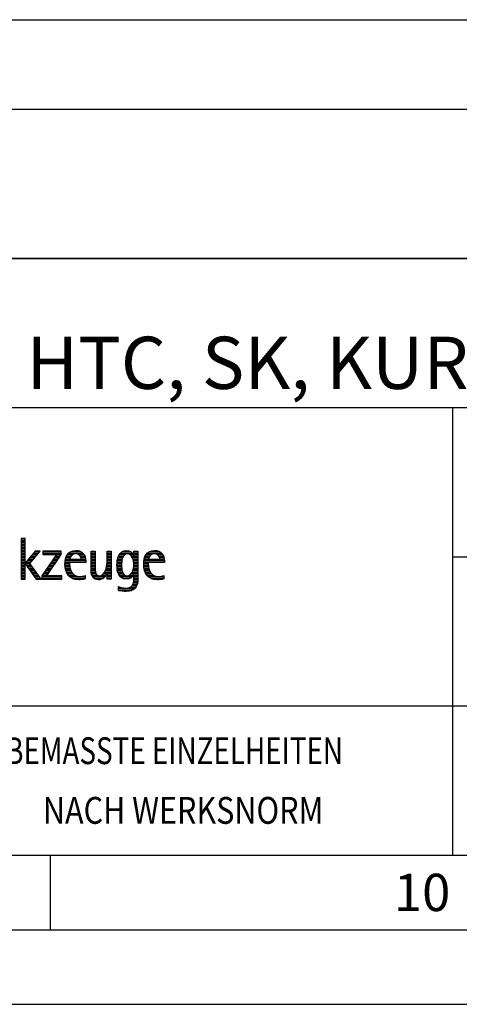
# Model space of a CAD drawing. Units: millimetres. Extents: x 0 to 594, y 0 to 420.
# Drawn here: x 445 to 474, y 0 to 66 of the extents above; entities that cross this region are included whole.
import ezdxf

# ---------------------------------------------------------------- set-up
doc = ezdxf.new("R2010")
doc.units = ezdxf.units.MM
doc.header["$LTSCALE"] = 32.67
doc.layers.get('0').update_dxf_attribs({"linetype": 'CONTINUOUS'})
doc.layers.add('606859463-000-01-ED1_FORMAT', color=7, linetype='CONTINUOUS')
doc.layers.add('606859463-000-01-ED1_TABLE', color=7, linetype='CONTINUOUS')
doc.styles.get("Standard").update_dxf_attribs({"font": 'TXT.SHX', "width": 0.7})

# ---------------------------------------------------------------- blocks, each defined once
blk = doc.blocks.new('TITLEBLOCK_BL5', base_point=(489, 30))
at = {"layer": '606859463-000-01-ED1_FORMAT', "color": 7, "linetype": 'CONTINUOUS'}
for p, q in [((584, 50), (394, 50)), ((394, 40), (584, 40)), ((474, 40), (474, 10)), ((394, 20), (584, 20))]:
    blk.add_line(p, q, dxfattribs=at)
at = {"layer": '606859463-000-01-ED1_FORMAT', "color": 3, "linetype": 'CONTINUOUS'}
blk.add_line((474, 30), (514, 30), dxfattribs=at)
at = {"layer": '606859463-000-01-ED1_FORMAT', "color": 2, "linetype": 'CONTINUOUS'}
for s, width, p in [('UNBEMASSTE EINZELHEITEN', 0.76087, (441.286, 16.1)), ('NACH WERKSNORM', 0.835034, (446.514, 12.1))]:
    blk.add_text(s, height=1.8, dxfattribs=dict(at, width=width)).set_placement(p)
blk = doc.blocks.new('FIRMENLOGO_BL7', base_point=(425.34, 30.061))
at = {"layer": '606859463-000-01-ED1_FORMAT', "color": 9, "linetype": 'CONTINUOUS'}
for p, q in [((445.335, 31.227), (445.066, 31.227)), ((445.066, 31.227), (445.066, 28.499)), ((445.066, 31.145), (445.335, 31.145)), ((445.066, 31.045), (445.335, 31.045)), ((445.335, 29.586), (445.335, 31.227)), ((445.066, 30.945), (445.335, 30.945)), ((445.066, 30.845), (445.335, 30.845)), ((445.066, 30.745), (445.335, 30.745)), ((445.066, 30.645), (445.335, 30.645)), ((445.066, 30.545), (445.335, 30.545)), ((445.066, 30.445), (445.335, 30.445)), ((445.995, 30.381), (445.342, 29.586)), ((445.647, 29.546), (446.323, 30.381)), ((446.323, 30.381), (445.995, 30.381)), ((447.75, 30.381), (446.509, 30.381)), ((446.509, 30.381), (446.509, 30.156)), ((447.75, 30.152), (447.75, 30.381)), ((445.066, 30.345), (445.335, 30.345)), ((445.066, 30.245), (445.335, 30.245)), ((445.066, 30.145), (445.335, 30.145)), ((445.066, 30.045), (445.335, 30.045)), ((445.066, 29.945), (445.335, 29.945)), ((445.066, 29.845), (445.335, 29.845)), ((445.066, 29.745), (445.335, 29.745)), ((445.472, 29.745), (445.808, 29.745)), ((445.554, 29.845), (445.889, 29.845)), ((445.637, 29.945), (445.97, 29.945)), ((445.719, 30.045), (446.051, 30.045)), ((445.801, 30.145), (446.132, 30.145)), ((445.883, 30.245), (446.213, 30.245)), ((445.965, 30.345), (446.294, 30.345)), ((447.422, 30.156), (446.438, 28.72)), ((446.509, 30.345), (447.75, 30.345)), ((446.509, 30.245), (447.75, 30.245)), ((446.509, 30.156), (447.422, 30.156)), ((446.77, 28.724), (447.75, 30.152)), ((447.14, 29.745), (447.471, 29.745)), ((447.209, 29.845), (447.54, 29.845)), ((447.278, 29.945), (447.608, 29.945)), ((447.346, 30.045), (447.677, 30.045)), ((447.415, 30.145), (447.746, 30.145)), ((448.013, 29.745), (449.387, 29.745)), ((448.033, 29.845), (448.324, 29.845)), ((448.06, 29.945), (448.354, 29.945)), ((448.099, 30.045), (448.407, 30.045)), ((448.156, 30.145), (448.512, 30.145)), ((448.24, 30.245), (449.2, 30.245)), ((448.375, 30.345), (449.072, 30.345)), ((448.918, 30.145), (449.279, 30.145)), ((449.021, 30.045), (449.329, 30.045)), ((449.066, 29.945), (449.359, 29.945)), ((449.079, 29.845), (449.377, 29.845)), ((449.744, 30.345), (450.012, 30.345)), ((449.744, 30.245), (450.012, 30.245)), ((449.744, 30.145), (450.012, 30.145)), ((449.744, 30.045), (450.012, 30.045)), ((449.744, 29.945), (450.012, 29.945)), ((449.744, 29.845), (450.012, 29.845)), ((449.744, 29.745), (450.012, 29.745)), ((450.82, 30.345), (451.088, 30.345)), ((450.82, 30.245), (451.088, 30.245)), ((450.82, 30.145), (451.088, 30.145)), ((450.82, 30.045), (451.088, 30.045)), ((450.82, 29.945), (451.088, 29.945)), ((450.82, 29.845), (451.088, 29.845)), ((450.82, 29.745), (451.088, 29.745)), ((451.508, 29.745), (451.815, 29.745)), ((451.528, 29.845), (451.837, 29.845)), ((451.557, 29.945), (451.869, 29.945)), ((451.594, 30.045), (451.918, 30.045)), ((451.644, 30.145), (452.009, 30.145)), ((451.717, 30.245), (452.522, 30.245)), ((451.838, 30.345), (452.405, 30.345)), ((452.361, 30.145), (452.585, 30.145)), ((452.463, 30.045), (452.891, 30.045)), ((452.522, 29.945), (452.891, 29.945)), ((452.562, 29.845), (452.891, 29.845)), ((452.59, 29.745), (452.891, 29.745)), ((452.623, 30.345), (452.891, 30.345)), ((452.623, 30.245), (452.891, 30.245)), ((452.623, 30.145), (452.891, 30.145)), ((453.293, 29.745), (454.665, 29.745)), ((453.313, 29.845), (453.603, 29.845)), ((453.34, 29.945), (453.633, 29.945)), ((453.379, 30.045), (453.686, 30.045)), ((453.435, 30.145), (453.791, 30.145)), ((453.519, 30.245), (454.479, 30.245)), ((453.654, 30.345), (454.351, 30.345)), ((454.197, 30.145), (454.558, 30.145)), ((454.3, 30.045), (454.607, 30.045)), ((454.345, 29.945), (454.638, 29.945)), ((454.358, 29.845), (454.656, 29.845)), ((445.066, 29.645), (445.335, 29.645)), ((445.066, 29.545), (445.648, 29.545)), ((445.066, 29.445), (445.335, 29.445)), ((445.066, 29.345), (445.335, 29.345)), ((445.066, 29.245), (445.335, 29.245)), ((445.066, 29.145), (445.335, 29.145)), ((445.066, 29.045), (445.335, 29.045)), ((445.342, 29.586), (445.335, 29.586)), ((445.335, 28.499), (445.335, 29.503)), ((445.335, 29.503), (445.342, 29.503)), ((445.342, 29.503), (446.073, 28.499)), ((445.385, 29.445), (445.72, 29.445)), ((445.39, 29.645), (445.727, 29.645)), ((445.457, 29.345), (445.793, 29.345)), ((445.53, 29.245), (445.865, 29.245)), ((445.603, 29.145), (445.938, 29.145)), ((446.406, 28.499), (445.647, 29.546)), ((445.676, 29.045), (446.01, 29.045)), ((446.661, 29.045), (446.99, 29.045)), ((446.729, 29.145), (447.059, 29.145)), ((446.798, 29.245), (447.128, 29.245)), ((446.866, 29.345), (447.196, 29.345)), ((446.935, 29.445), (447.265, 29.445)), ((447.003, 29.545), (447.334, 29.545)), ((447.072, 29.645), (447.402, 29.645)), ((447.996, 29.545), (448.304, 29.545)), ((447.997, 29.445), (448.308, 29.445)), ((448.003, 29.645), (449.388, 29.645)), ((448.004, 29.345), (448.316, 29.345)), ((448.013, 29.245), (448.334, 29.245)), ((448.033, 29.145), (448.364, 29.145)), ((448.06, 29.045), (448.406, 29.045)), ((449.744, 29.645), (450.012, 29.645)), ((449.744, 29.545), (450.012, 29.545)), ((449.744, 29.445), (450.012, 29.445)), ((449.744, 29.345), (450.012, 29.345)), ((449.744, 29.245), (450.012, 29.245)), ((449.744, 29.145), (450.013, 29.145)), ((449.744, 29.045), (450.02, 29.045)), ((450.69, 29.045), (451.088, 29.045)), ((450.731, 29.145), (451.088, 29.145)), ((450.764, 29.245), (451.088, 29.245)), ((450.79, 29.345), (451.088, 29.345)), ((450.807, 29.445), (451.088, 29.445)), ((450.816, 29.545), (451.088, 29.545)), ((450.82, 29.645), (451.088, 29.645)), ((451.48, 29.445), (451.788, 29.445)), ((451.484, 29.345), (451.791, 29.345)), ((451.485, 29.545), (451.793, 29.545)), ((451.49, 29.245), (451.798, 29.245)), ((451.494, 29.645), (451.8, 29.645)), ((451.502, 29.145), (451.811, 29.145)), ((451.519, 29.045), (451.834, 29.045)), ((452.545, 29.045), (452.891, 29.045)), ((452.578, 29.145), (452.891, 29.145)), ((452.6, 29.245), (452.891, 29.245)), ((452.61, 29.645), (452.891, 29.645)), ((452.614, 29.345), (452.891, 29.345)), ((452.62, 29.545), (452.891, 29.545)), ((452.622, 29.445), (452.891, 29.445)), ((453.276, 29.545), (453.583, 29.545)), ((453.277, 29.445), (453.586, 29.445)), ((453.283, 29.645), (454.667, 29.645)), ((453.284, 29.345), (453.595, 29.345)), ((453.293, 29.245), (453.613, 29.245)), ((453.313, 29.145), (453.643, 29.145)), ((453.34, 29.045), (453.684, 29.045)), ((445.066, 28.945), (445.335, 28.945)), ((445.066, 28.845), (445.335, 28.845)), ((445.066, 28.745), (445.335, 28.745)), ((445.066, 28.645), (445.335, 28.645)), ((445.066, 28.545), (445.335, 28.545)), ((445.066, 28.499), (445.335, 28.499)), ((445.749, 28.945), (446.082, 28.945)), ((445.822, 28.845), (446.155, 28.845)), ((445.894, 28.745), (446.227, 28.745)), ((445.967, 28.645), (446.3, 28.645)), ((446.04, 28.545), (446.372, 28.545)), ((446.073, 28.499), (446.406, 28.499)), ((446.438, 28.72), (446.438, 28.499)), ((446.438, 28.645), (447.786, 28.645)), ((446.438, 28.545), (447.786, 28.545)), ((446.438, 28.499), (447.786, 28.499)), ((446.455, 28.745), (446.784, 28.745)), ((446.523, 28.845), (446.853, 28.845)), ((446.592, 28.945), (446.922, 28.945)), ((447.786, 28.724), (446.77, 28.724)), ((447.786, 28.499), (447.786, 28.724)), ((448.095, 28.945), (448.464, 28.945)), ((448.144, 28.845), (448.548, 28.845)), ((448.213, 28.745), (448.691, 28.745)), ((448.314, 28.645), (449.344, 28.645)), ((448.469, 28.545), (449.344, 28.545)), ((449.75, 28.945), (450.038, 28.945)), ((449.766, 28.845), (450.076, 28.845)), ((449.799, 28.745), (450.187, 28.745)), ((449.854, 28.645), (450.662, 28.645)), ((449.949, 28.545), (450.549, 28.545)), ((450.401, 28.745), (450.732, 28.745)), ((450.554, 28.845), (450.779, 28.845)), ((450.635, 28.945), (451.088, 28.945)), ((450.82, 28.845), (451.088, 28.845)), ((450.82, 28.745), (451.088, 28.745)), ((450.82, 28.645), (451.088, 28.645)), ((450.82, 28.545), (451.088, 28.545)), ((451.548, 28.945), (451.869, 28.945)), ((451.587, 28.845), (451.929, 28.845)), ((451.641, 28.745), (452.059, 28.745)), ((451.726, 28.645), (452.482, 28.645)), ((451.873, 28.545), (452.335, 28.545)), ((452.286, 28.745), (452.563, 28.745)), ((452.428, 28.845), (452.609, 28.845)), ((452.498, 28.945), (452.891, 28.945)), ((452.618, 28.445), (452.89, 28.445)), ((452.623, 28.845), (452.891, 28.845)), ((452.623, 28.745), (452.891, 28.745)), ((452.623, 28.645), (452.891, 28.645)), ((452.623, 28.545), (452.891, 28.545)), ((453.375, 28.945), (453.743, 28.945)), ((453.424, 28.845), (453.828, 28.845)), ((453.493, 28.745), (453.97, 28.745)), ((453.593, 28.645), (454.623, 28.645)), ((453.749, 28.545), (454.623, 28.545)), ((451.583, 27.945), (451.752, 27.945)), ((451.583, 27.845), (452.653, 27.845)), ((451.583, 27.745), (452.481, 27.745)), ((452.329, 27.945), (452.743, 27.945)), ((452.484, 28.045), (452.803, 28.045)), ((452.552, 28.145), (452.844, 28.145)), ((452.59, 28.245), (452.867, 28.245)), ((452.61, 28.345), (452.881, 28.345))]:
    blk.add_line(p, q, dxfattribs=at)
for points, knots in [([(449.344, 28.732), (449.218, 28.7), (449.103, 28.68), (448.973, 28.68), (448.51, 28.68), (448.304, 29.096), (448.304, 29.507), (448.304, 29.507), (448.304, 29.618), (448.304, 29.618), (448.304, 29.618), (449.388, 29.618), (449.388, 29.618), (449.388, 29.618), (449.388, 29.708), (449.388, 29.708), (449.388, 30.128), (449.166, 30.424), (448.731, 30.424), (448.178, 30.424), (447.995, 29.993), (447.995, 29.503), (447.995, 28.89), (448.26, 28.455), (448.913, 28.455), (449.06, 28.455), (449.206, 28.467), (449.344, 28.51), (449.344, 28.51), (449.344, 28.732), (449.344, 28.732)], [0, 0, 0, 0, 1, 1, 1, 2, 2, 2, 3, 3, 3, 4, 4, 4, 5, 5, 5, 6, 6, 6, 7, 7, 7, 8, 8, 8, 9, 9, 9, 10, 10, 10, 10]), ([(451.088, 28.499), (451.088, 28.499), (451.088, 30.381), (451.088, 30.381), (451.088, 30.381), (450.82, 30.381), (450.82, 30.381), (450.82, 30.381), (450.82, 29.606), (450.82, 29.606), (450.82, 29.309), (450.665, 28.724), (450.289, 28.724), (449.981, 28.724), (450.012, 29.127), (450.012, 29.337), (450.012, 29.337), (450.012, 30.381), (450.012, 30.381), (450.012, 30.381), (449.744, 30.381), (449.744, 30.381), (449.744, 30.381), (449.744, 29.036), (449.744, 29.036), (449.744, 28.732), (449.898, 28.455), (450.226, 28.455), (450.547, 28.455), (450.724, 28.645), (450.812, 28.933), (450.812, 28.933), (450.82, 28.933), (450.82, 28.933), (450.82, 28.933), (450.82, 28.499), (450.82, 28.499), (450.82, 28.499), (451.088, 28.499), (451.088, 28.499)], [0, 0, 0, 0, 1, 1, 1, 2, 2, 2, 3, 3, 3, 4, 4, 4, 5, 5, 5, 6, 6, 6, 7, 7, 7, 8, 8, 8, 9, 9, 9, 10, 10, 10, 11, 11, 11, 12, 12, 12, 13, 13, 13, 13]), ([(452.623, 28.526), (452.623, 28.127), (452.489, 27.901), (452.052, 27.901), (451.883, 27.901), (451.737, 27.936), (451.583, 28.012), (451.583, 28.012), (451.583, 27.735), (451.583, 27.735), (451.756, 27.704), (451.907, 27.676), (452.092, 27.676), (452.635, 27.676), (452.891, 27.956), (452.891, 28.495), (452.891, 28.495), (452.891, 30.381), (452.891, 30.381), (452.891, 30.381), (452.623, 30.381), (452.623, 30.381), (452.623, 30.381), (452.623, 30.072), (452.623, 30.072), (452.623, 30.072), (452.615, 30.072), (452.615, 30.072), (452.552, 30.294), (452.35, 30.424), (452.124, 30.424), (451.606, 30.424), (451.48, 29.835), (451.48, 29.428), (451.48, 29.004), (451.598, 28.499), (452.116, 28.499), (452.35, 28.499), (452.54, 28.633), (452.615, 28.858), (452.615, 28.858), (452.623, 28.858), (452.623, 28.858), (452.623, 28.858), (452.623, 28.526), (452.623, 28.526)], [0, 0, 0, 0, 1, 1, 1, 2, 2, 2, 3, 3, 3, 4, 4, 4, 5, 5, 5, 6, 6, 6, 7, 7, 7, 8, 8, 8, 9, 9, 9, 10, 10, 10, 11, 11, 11, 12, 12, 12, 13, 13, 13, 14, 14, 14, 15, 15, 15, 15]), ([(454.623, 28.732), (454.496, 28.7), (454.382, 28.68), (454.252, 28.68), (453.789, 28.68), (453.583, 29.096), (453.583, 29.507), (453.583, 29.507), (453.583, 29.618), (453.583, 29.618), (453.583, 29.618), (454.667, 29.618), (454.667, 29.618), (454.667, 29.618), (454.667, 29.708), (454.667, 29.708), (454.667, 30.128), (454.445, 30.424), (454.011, 30.424), (453.457, 30.424), (453.275, 29.993), (453.275, 29.503), (453.275, 28.89), (453.54, 28.455), (454.193, 28.455), (454.339, 28.455), (454.485, 28.467), (454.623, 28.51), (454.623, 28.51), (454.623, 28.732), (454.623, 28.732)], [0, 0, 0, 0, 1, 1, 1, 2, 2, 2, 3, 3, 3, 4, 4, 4, 5, 5, 5, 6, 6, 6, 7, 7, 7, 8, 8, 8, 9, 9, 9, 10, 10, 10, 10]), ([(448.323, 29.843), (448.368, 30.053), (448.494, 30.199), (448.72, 30.199), (448.925, 30.199), (449.079, 30.053), (449.079, 29.843), (449.079, 29.843), (448.323, 29.843), (448.323, 29.843)], [0, 0, 0, 0, 1, 1, 1, 2, 2, 2, 3, 3, 3, 3]), ([(452.172, 28.724), (451.835, 28.724), (451.788, 29.179), (451.788, 29.424), (451.788, 29.669), (451.831, 30.199), (452.18, 30.199), (452.516, 30.199), (452.623, 29.736), (452.623, 29.475), (452.623, 29.206), (452.516, 28.724), (452.172, 28.724)], [0, 0, 0, 0, 1, 1, 1, 2, 2, 2, 3, 3, 3, 4, 4, 4, 4]), ([(453.603, 29.843), (453.646, 30.053), (453.773, 30.199), (453.999, 30.199), (454.204, 30.199), (454.359, 30.053), (454.359, 29.843), (454.359, 29.843), (453.603, 29.843), (453.603, 29.843)], [0, 0, 0, 0, 1, 1, 1, 2, 2, 2, 3, 3, 3, 3])]:
    blk.add_open_spline(points, degree=3, knots=knots, dxfattribs=at)
blk = doc.blocks.new('TABLE_BL3', base_point=(454, 64))
at = {"layer": '606859463-000-01-ED1_TABLE', "color": 3, "linetype": 'CONTINUOUS'}
for p, q in [((324, 66), (584, 66)), ((324, 60), (584, 60)), ((324, 50), (584, 50))]:
    blk.add_line(p, q, dxfattribs=at)

msp = doc.modelspace()

# ---------------------------------------------------------------- linework, layer by layer
at = {"layer": '606859463-000-01-ED1_FORMAT', "color": 3, "linetype": 'CONTINUOUS'}
for p, q in [((394, 50), (584, 50)), ((394, 10), (584, 10)), ((447, 10), (447, 5)), ((5, 5), (589, 5)), ((0, 0), (594, 0))]:
    msp.add_line(p, q, dxfattribs=at)
at = {"layer": '606859463-000-01-ED1_FORMAT', "color": 7, "linetype": 'CONTINUOUS'}
msp.add_line((10, 10), (584, 10), dxfattribs=at)

# ---------------------------------------------------------------- block references
msp.add_blockref('TABLE_BL3', (454, 64))
at = {"layer": '606859463-000-01-ED1_FORMAT', "color": 3, "linetype": 'CONTINUOUS'}
for name, p in [('TITLEBLOCK_BL5', (489, 30)), ('FIRMENLOGO_BL7', (425.3398, 30.0614))]:
    msp.add_blockref(name, p, dxfattribs=at)

# ---------------------------------------------------------------- texts
at = {"layer": '606859463-000-01-ED1_FORMAT', "color": 7, "linetype": 'CONTINUOUS', "insert": (395.225, 44.75), "char_height": 3.5, "width": 214.75, "attachment_point": 1, "line_spacing_factor": 0.9}
msp.add_mtext('HIGH TORQUE CHUCK HTC, SK, KURZE SCHWERE AUSFUEHRUNG', dxfattribs=at)
at = {"layer": '606859463-000-01-ED1_FORMAT', "color": 2, "linetype": 'CONTINUOUS', "insert": (470.0655, 8.75), "char_height": 2.5, "width": 5.803571, "attachment_point": 1, "line_spacing_factor": 0.9}
msp.add_mtext('10', dxfattribs=at)

doc.saveas('drawing.dxf')
